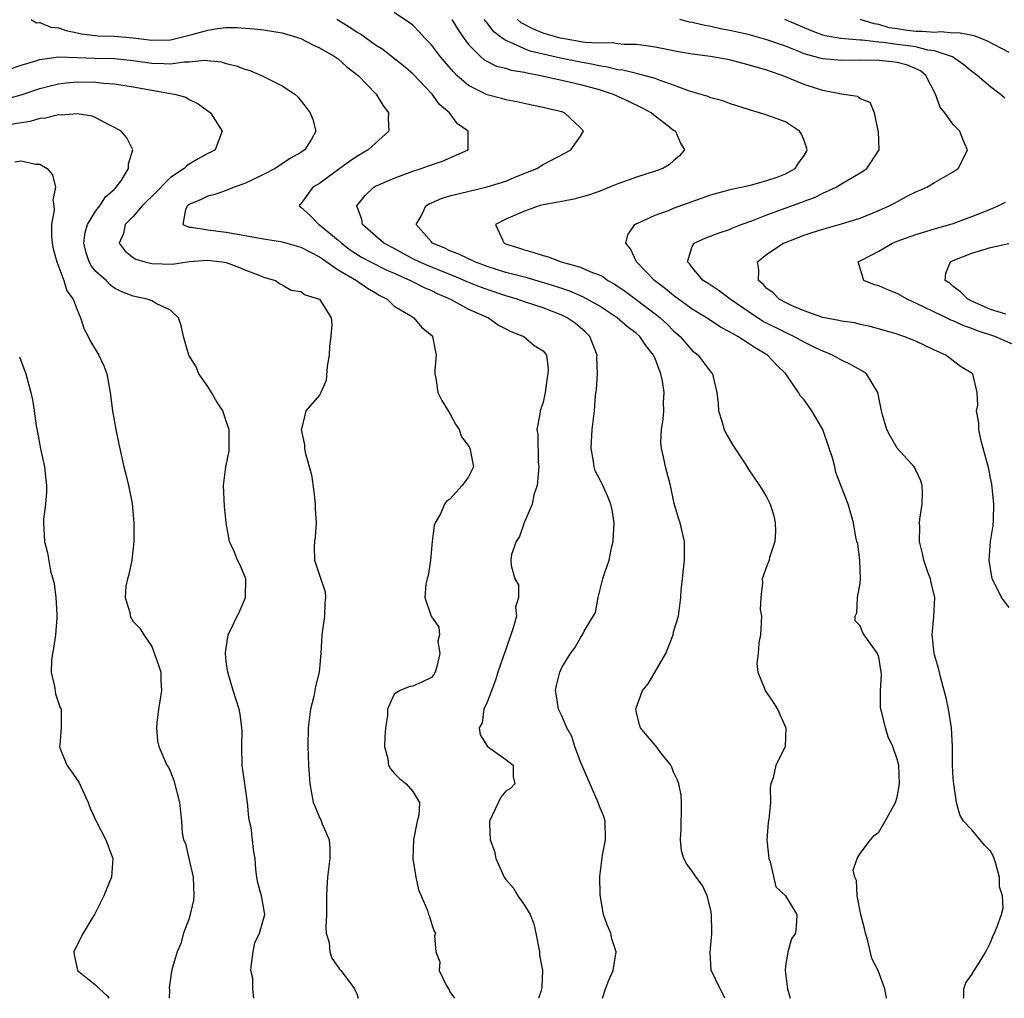
# Model space of a CAD drawing. Units: inches. Extents: x 2601000 to 2604000, y 1524000 to 1527000.
# Drawn here: x 2602463 to 2602568, y 1524000 to 1524105 of the extents above; entities that cross this region are included whole.
import ezdxf

# ---------------------------------------------------------------- set-up
doc = ezdxf.new("R2010")
doc.units = ezdxf.units.IN
doc.header["$MEASUREMENT"] = 0
doc.layers.add('LD26011524_2ft', color=9, linetype='Continuous')

msp = doc.modelspace()

# ---------------------------------------------------------------- linework, layer by layer
at = {"layer": 'LD26011524_2ft'}
for points, elevation in [([(2602538.48, 1524000), (2602538.35, 1524000.35), (2602537.99, 1524001), (2602537.03, 1524003.03), (2602537, 1524003.67), (2602536.9, 1524004.9), (2602537, 1524005.75), (2602537.1, 1524006.9), (2602537.08, 1524007.08), (2602537.07, 1524009), (2602537, 1524009.45), (2602536.59, 1524011), (2602536.09, 1524012.09), (2602535.42, 1524013), (2602535, 1524013.64), (2602534.4, 1524014.4), (2602534.08, 1524015), (2602533.83, 1524015.83), (2602533.72, 1524017), (2602533.82, 1524018.18), (2602533.8, 1524019), (2602533.84, 1524019.84), (2602533.83, 1524021), (2602533.8, 1524021.8), (2602533.54, 1524023), (2602533.41, 1524023.41), (2602533, 1524024.24), (2602532.8, 1524024.8), (2602532.69, 1524025), (2602531.51, 1524026.49), (2602531.08, 1524027.08), (2602531, 1524027.14), (2602530.16, 1524028.16), (2602529.44, 1524029), (2602529.32, 1524029.32), (2602529, 1524030.64), (2602528.94, 1524031), (2602529, 1524031.22), (2602529.64, 1524033), (2602530.25, 1524033.75), (2602532.15, 1524037), (2602532.93, 1524039), (2602533, 1524039.31), (2602533.52, 1524041), (2602533.77, 1524043), (2602533.79, 1524043.79), (2602533.94, 1524045), (2602534.04, 1524046.04), (2602534.17, 1524047), (2602534.16, 1524049), (2602533.68, 1524051), (2602533.51, 1524051.51), (2602533.06, 1524053.06), (2602532.65, 1524055), (2602532.13, 1524057), (2602531.92, 1524058.08), (2602531.68, 1524059), (2602531.62, 1524059.62), (2602531.68, 1524061), (2602531.89, 1524062.11), (2602531.93, 1524063), (2602531.9, 1524063.9), (2602531.97, 1524065), (2602531.79, 1524066.21), (2602531.62, 1524067), (2602531.44, 1524067.44), (2602531, 1524068.62), (2602530.88, 1524068.88), (2602530.84, 1524069), (2602530.03, 1524070.03), (2602529.36, 1524071), (2602529, 1524071.32), (2602528.03, 1524072.03), (2602526.95, 1524073), (2602525, 1524074.28), (2602523.26, 1524075.26), (2602521.86, 1524075.86), (2602520.36, 1524076.36), (2602518.83, 1524076.83), (2602517.27, 1524077.27), (2602516.55, 1524077.45), (2602515, 1524077.87), (2602513, 1524078.51), (2602511.67, 1524079), (2602511.22, 1524079.22), (2602511, 1524079.31), (2602509.87, 1524079.87), (2602509, 1524080.19), (2602508.45, 1524080.45), (2602507.13, 1524081), (2602507, 1524081.13), (2602505.36, 1524083), (2602505.89, 1524083.89), (2602506.42, 1524085), (2602506.77, 1524085.23), (2602507, 1524085.32), (2602508.17, 1524085.83), (2602509, 1524086.07), (2602513, 1524087.03), (2602515, 1524087.67), (2602516.14, 1524088.14), (2602518.32, 1524089), (2602519, 1524089.44), (2602521.34, 1524090.66), (2602521.95, 1524091), (2602523, 1524092.47), (2602523.31, 1524093), (2602523, 1524093.37), (2602521.3, 1524095), (2602521, 1524095.1), (2602519.44, 1524095.44), (2602519, 1524095.55), (2602517.79, 1524095.79), (2602516.16, 1524096.16), (2602515, 1524096.37), (2602514.52, 1524096.52), (2602513, 1524096.92), (2602511, 1524097.91), (2602509.75, 1524099), (2602509.37, 1524099.37), (2602508.44, 1524100.44), (2602507.97, 1524101), (2602507, 1524102.27), (2602506.31, 1524103), (2602505.69, 1524103.69), (2602505, 1524104.38), (2602504.65, 1524104.65), (2602503, 1524105.74)], 7970), ([(2602464.07, 1524105), (2602464.63, 1524104.63), (2602465, 1524104.67), (2602466.16, 1524104.16), (2602467, 1524104.1), (2602467.8, 1524103.8), (2602469, 1524103.56), (2602469.45, 1524103.45), (2602471.24, 1524103.24), (2602473, 1524103.21), (2602475, 1524103.04), (2602477, 1524102.79), (2602479, 1524102.82), (2602479.15, 1524102.85), (2602481, 1524103.3), (2602481.43, 1524103.43), (2602483, 1524103.85), (2602484.04, 1524104.04), (2602485, 1524104.12), (2602486.13, 1524104.13), (2602488, 1524104), (2602489, 1524103.9), (2602491, 1524103.57), (2602493, 1524102.94), (2602494.28, 1524102.28), (2602495, 1524101.97), (2602496.67, 1524101), (2602497, 1524100.76), (2602497.93, 1524099.93), (2602499.14, 1524099), (2602501.07, 1524097), (2602501.79, 1524095.79), (2602502.41, 1524095), (2602502.38, 1524094.38), (2602502.43, 1524093), (2602501, 1524091.74), (2602500.22, 1524091), (2602499, 1524090.31), (2602498.22, 1524089.78), (2602497.18, 1524089), (2602495, 1524087.42), (2602494.28, 1524087), (2602493, 1524085.22), (2602492.9, 1524085.1), (2602492.8, 1524085), (2602493, 1524084.85), (2602493.98, 1524083.98), (2602494.91, 1524083), (2602495, 1524082.96), (2602497, 1524081.33), (2602497.35, 1524081), (2602498.29, 1524080.29), (2602499.51, 1524079.51), (2602500.47, 1524079), (2602502.16, 1524078.16), (2602503, 1524077.79), (2602504.76, 1524077), (2602504.91, 1524076.91), (2602506.23, 1524076.23), (2602507, 1524075.91), (2602507.62, 1524075.62), (2602509.07, 1524075), (2602511, 1524073.93), (2602513.13, 1524073), (2602514.2, 1524072.2), (2602515, 1524071.81), (2602515.52, 1524071.52), (2602516.94, 1524071), (2602518.04, 1524070.04), (2602519, 1524069.46), (2602519.36, 1524069), (2602519.53, 1524067.53), (2602519.51, 1524067), (2602519.42, 1524066.58), (2602519.22, 1524065), (2602519, 1524063.96), (2602518.67, 1524063), (2602518.65, 1524062.65), (2602518.32, 1524061), (2602518.44, 1524060.44), (2602518.47, 1524057.53), (2602518.55, 1524057), (2602518.34, 1524055), (2602518, 1524054), (2602517.82, 1524053), (2602516.97, 1524051), (2602516.47, 1524049.53), (2602516.09, 1524049), (2602515.61, 1524047.61), (2602515.52, 1524047), (2602515.58, 1524046.42), (2602515.94, 1524045), (2602516.36, 1524044.36), (2602516.35, 1524043), (2602516.04, 1524041.96), (2602516.13, 1524041), (2602515.83, 1524039.83), (2602515, 1524037.42), (2602514.74, 1524036.74), (2602514.15, 1524035), (2602513.89, 1524034.11), (2602513, 1524031.78), (2602512.64, 1524031), (2602512.45, 1524029.55), (2602512.12, 1524029), (2602512.24, 1524028.25), (2602513.01, 1524027.01), (2602515, 1524025.61), (2602515.77, 1524025), (2602515.77, 1524023.77), (2602515.96, 1524023), (2602515.5, 1524022.5), (2602515, 1524022.21), (2602514.44, 1524021.56), (2602513.24, 1524019), (2602513.24, 1524018.76), (2602513.31, 1524017), (2602513.78, 1524015.78), (2602513.92, 1524015), (2602514.62, 1524013.38), (2602514.81, 1524013), (2602515, 1524012.74), (2602515.8, 1524011.8), (2602516.28, 1524011), (2602517, 1524009.98), (2602517.59, 1524009), (2602518, 1524008), (2602518.21, 1524007), (2602518.6, 1524005), (2602518.62, 1524004.62), (2602518.91, 1524003), (2602518.84, 1524001.16), (2602518.82, 1524001), (2602518.73, 1524000.73), (2602518.48, 1524000)], 7974), ([(2602525.36, 1524000), (2602525.7, 1524001), (2602526.05, 1524001.95), (2602526.52, 1524003), (2602526.83, 1524005), (2602526.38, 1524006.38), (2602526.25, 1524007), (2602525.87, 1524007.87), (2602525.48, 1524009), (2602525.11, 1524011.1), (2602525.07, 1524013.07), (2602525.36, 1524015.36), (2602525.69, 1524017), (2602525.64, 1524019), (2602525.5, 1524019.5), (2602525, 1524020.67), (2602524.9, 1524021), (2602523, 1524025.38), (2602522.41, 1524027), (2602522.08, 1524028.08), (2602521.54, 1524029), (2602521, 1524030.29), (2602520.63, 1524031), (2602520.44, 1524032.44), (2602520.31, 1524033), (2602520.43, 1524033.57), (2602520.8, 1524035), (2602521, 1524035.48), (2602521.93, 1524037), (2602522.41, 1524037.59), (2602523, 1524038.67), (2602523.21, 1524039), (2602523.4, 1524039.4), (2602524.62, 1524041.38), (2602524.9, 1524043), (2602525, 1524043.43), (2602525.4, 1524045), (2602525.57, 1524045.57), (2602526.08, 1524047), (2602526.33, 1524048.33), (2602526.52, 1524049), (2602526.6, 1524051), (2602526.39, 1524052.39), (2602526.27, 1524053), (2602525.9, 1524053.9), (2602525.4, 1524055), (2602525, 1524055.8), (2602524.59, 1524056.59), (2602524.47, 1524057), (2602524.4, 1524057.6), (2602524.14, 1524059), (2602524.25, 1524061), (2602524.49, 1524063), (2602524.62, 1524064.62), (2602524.71, 1524065.29), (2602524.82, 1524067), (2602524.77, 1524068.77), (2602524.78, 1524069), (2602523.99, 1524071), (2602523.49, 1524071.49), (2602522.42, 1524072.42), (2602521.58, 1524073), (2602521, 1524073.29), (2602519, 1524074.05), (2602517, 1524074.71), (2602516.19, 1524075), (2602515, 1524075.35), (2602513, 1524076.02), (2602512.28, 1524076.28), (2602510.85, 1524076.85), (2602509.45, 1524077.45), (2602507, 1524078.43), (2602505.68, 1524079), (2602505, 1524079.34), (2602503, 1524080.42), (2602501.89, 1524081), (2602499.61, 1524083), (2602499.55, 1524083.55), (2602498.99, 1524085), (2602499.88, 1524086.12), (2602500.82, 1524087), (2602501, 1524087.1), (2602503, 1524087.98), (2602505, 1524088.72), (2602505.9, 1524089), (2602506.71, 1524089.29), (2602507, 1524089.42), (2602508.19, 1524089.81), (2602510.94, 1524091), (2602510.95, 1524092.95), (2602510.96, 1524093), (2602509.82, 1524093.82), (2602508.93, 1524095), (2602507.88, 1524095.88), (2602507.07, 1524097), (2602505, 1524099.15), (2602504.01, 1524100.01), (2602502.9, 1524100.9), (2602501.78, 1524101.78), (2602501, 1524102.26), (2602499.41, 1524103.41), (2602499, 1524103.64), (2602498.19, 1524104.19), (2602496.87, 1524105)], 7972), ([(2602509.2, 1524105), (2602509.89, 1524103.89), (2602510.5, 1524103), (2602510.7, 1524102.7), (2602511, 1524102.33), (2602512.31, 1524101), (2602512.68, 1524100.68), (2602514, 1524100), (2602515, 1524099.77), (2602515.57, 1524099.57), (2602517, 1524099.33), (2602517.26, 1524099.26), (2602518.7, 1524099), (2602521.64, 1524098.36), (2602523, 1524098.04), (2602525, 1524097.48), (2602526.51, 1524097), (2602528.21, 1524096.21), (2602529.55, 1524095.55), (2602530.61, 1524095), (2602531, 1524094.65), (2602532.42, 1524093.58), (2602533, 1524093.12), (2602533.18, 1524093), (2602533.72, 1524091.72), (2602534.18, 1524091), (2602533.62, 1524090.38), (2602533, 1524089.82), (2602532.55, 1524089.45), (2602531.84, 1524089), (2602531, 1524088.71), (2602529, 1524088.08), (2602527, 1524087.38), (2602526.11, 1524087), (2602525, 1524086.56), (2602523.86, 1524086.14), (2602522.29, 1524085.71), (2602521, 1524085.49), (2602520.61, 1524085.39), (2602519, 1524085.11), (2602518.57, 1524085), (2602517, 1524084.44), (2602515, 1524083.56), (2602513.89, 1524083), (2602514.63, 1524081.37), (2602514.83, 1524081), (2602515, 1524080.93), (2602516.46, 1524080.46), (2602517, 1524080.27), (2602518.01, 1524080.01), (2602519, 1524079.67), (2602519.55, 1524079.55), (2602520.93, 1524079), (2602523, 1524078.44), (2602524.02, 1524077.98), (2602525, 1524077.62), (2602525.41, 1524077.41), (2602525.95, 1524077), (2602526.63, 1524076.63), (2602527.82, 1524075.82), (2602531, 1524073.44), (2602531.56, 1524073), (2602532.31, 1524072.31), (2602533, 1524071.6), (2602533.71, 1524071), (2602534.29, 1524070.29), (2602535, 1524069.5), (2602535.63, 1524069), (2602537, 1524067.16), (2602537.16, 1524067), (2602537.19, 1524066.81), (2602537.64, 1524065), (2602537.77, 1524063.77), (2602537.81, 1524063), (2602538.2, 1524061.8), (2602538.42, 1524061), (2602538.61, 1524060.61), (2602539.35, 1524059.35), (2602540.68, 1524057.32), (2602541, 1524056.8), (2602542.22, 1524055), (2602542.52, 1524054.52), (2602543, 1524053.71), (2602543.34, 1524053), (2602543.75, 1524051.75), (2602543.89, 1524051), (2602543.91, 1524050.09), (2602543.87, 1524049), (2602543.3, 1524047.3), (2602543.24, 1524047), (2602543.18, 1524046.82), (2602543, 1524046.4), (2602542.5, 1524045), (2602542.55, 1524044.55), (2602542.34, 1524043), (2602542.28, 1524041.72), (2602542.41, 1524041), (2602542.33, 1524039), (2602542.13, 1524038.13), (2602542.07, 1524037), (2602541.93, 1524035.93), (2602542.03, 1524035), (2602542.75, 1524033.25), (2602542.83, 1524033), (2602543.7, 1524031.7), (2602544.14, 1524031), (2602545.05, 1524029), (2602544.97, 1524027), (2602544.32, 1524025.68), (2602543.95, 1524025), (2602543.66, 1524023.66), (2602543.44, 1524023), (2602543.37, 1524022.63), (2602543.4, 1524021), (2602543.21, 1524019.21), (2602543.13, 1524018.87), (2602543.01, 1524017), (2602543.21, 1524015), (2602543.37, 1524014.63), (2602543.96, 1524011.96), (2602545, 1524011), (2602546.2, 1524009), (2602546.19, 1524008.19), (2602546.07, 1524007), (2602545.63, 1524006.37), (2602545.25, 1524005), (2602545, 1524003.43), (2602544.96, 1524003), (2602545.21, 1524001), (2602545.5, 1524000)], 7968), ([(2602555.85, 1524000), (2602555.67, 1524001), (2602554.93, 1524003), (2602554.28, 1524004.28), (2602553.83, 1524006.17), (2602553.57, 1524007), (2602553.47, 1524007.47), (2602553.08, 1524009), (2602552.68, 1524011), (2602552.62, 1524012.62), (2602552.44, 1524013), (2602552.26, 1524013.74), (2602552.7, 1524015), (2602553, 1524015.52), (2602554.12, 1524017), (2602554.52, 1524017.48), (2602555, 1524017.83), (2602555.7, 1524019), (2602556.8, 1524021), (2602557, 1524021.59), (2602557.23, 1524023), (2602557.15, 1524025), (2602557, 1524025.64), (2602556.5, 1524027), (2602556.03, 1524028.03), (2602555.72, 1524029), (2602555.34, 1524030.66), (2602555.23, 1524031), (2602555.21, 1524031.21), (2602555.18, 1524033), (2602555.29, 1524034.71), (2602555.28, 1524035), (2602555, 1524036.61), (2602554.89, 1524037), (2602553.43, 1524039), (2602553.26, 1524039.26), (2602553, 1524039.95), (2602552.49, 1524040.49), (2602552.48, 1524041), (2602552.64, 1524041.36), (2602552.73, 1524043), (2602553, 1524044.53), (2602553.06, 1524045), (2602552.99, 1524047), (2602552.75, 1524048.75), (2602552.66, 1524049), (2602552.53, 1524049.47), (2602552.3, 1524051), (2602551.73, 1524053), (2602550.41, 1524056.41), (2602550.29, 1524057), (2602550.04, 1524057.96), (2602549.7, 1524059), (2602549.01, 1524061), (2602547.82, 1524063), (2602547.49, 1524063.49), (2602547, 1524064.18), (2602546.6, 1524064.6), (2602546.38, 1524065), (2602545.04, 1524067), (2602543.99, 1524067.99), (2602543.08, 1524069), (2602541.76, 1524069.76), (2602541, 1524070.29), (2602539.87, 1524071), (2602539.3, 1524071.3), (2602539, 1524071.5), (2602538.01, 1524072.01), (2602536.8, 1524072.8), (2602536.52, 1524073), (2602535, 1524073.92), (2602533, 1524075.38), (2602532.11, 1524076.11), (2602530.96, 1524077), (2602529.01, 1524079), (2602528.38, 1524080.38), (2602527.86, 1524081), (2602528.09, 1524081.91), (2602528.83, 1524083), (2602529, 1524083.1), (2602529.15, 1524083.15), (2602531, 1524084), (2602532.55, 1524084.55), (2602533, 1524084.74), (2602535, 1524085.47), (2602537, 1524086.17), (2602539.21, 1524086.79), (2602540.25, 1524087), (2602541.24, 1524087.24), (2602543, 1524087.72), (2602544.09, 1524088.09), (2602545, 1524088.43), (2602546.02, 1524089), (2602546.41, 1524089.59), (2602547, 1524090.4), (2602547.22, 1524090.78), (2602547.33, 1524091), (2602547.27, 1524091.27), (2602547, 1524092.01), (2602546.7, 1524092.7), (2602546.51, 1524093), (2602545, 1524094.03), (2602543, 1524094.75), (2602542.8, 1524094.8), (2602542.21, 1524095), (2602541.26, 1524095.26), (2602539, 1524096), (2602538.27, 1524096.27), (2602537, 1524096.59), (2602536.72, 1524096.72), (2602534.7, 1524097.3), (2602533, 1524097.96), (2602531.56, 1524098.44), (2602531, 1524098.67), (2602529.17, 1524099.18), (2602529, 1524099.2), (2602527.56, 1524099.56), (2602527, 1524099.61), (2602525.9, 1524099.9), (2602525, 1524100.01), (2602524.2, 1524100.2), (2602523, 1524100.41), (2602520.85, 1524100.85), (2602519, 1524101.27), (2602517.61, 1524101.61), (2602517, 1524101.85), (2602515.42, 1524102.58), (2602515, 1524102.73), (2602514.59, 1524103), (2602513.69, 1524103.69), (2602513, 1524104.62), (2602512.82, 1524104.82), (2602512.72, 1524105)], 7966), ([(2602564.1, 1524000), (2602564.12, 1524000.12), (2602564.15, 1524001), (2602564.34, 1524001.66), (2602565, 1524002.56), (2602565.25, 1524003), (2602565.71, 1524003.71), (2602566.51, 1524005), (2602567, 1524005.98), (2602567.28, 1524006.72), (2602567.44, 1524007), (2602567.72, 1524007.72), (2602568.16, 1524009), (2602568.34, 1524009.66), (2602568.28, 1524011), (2602567.96, 1524011.96), (2602567.98, 1524013), (2602567.58, 1524014.42), (2602567.4, 1524015), (2602567.28, 1524015.28), (2602567, 1524015.77), (2602566.4, 1524016.4), (2602565, 1524018.07), (2602564.09, 1524019), (2602563.69, 1524019.69), (2602563.35, 1524021), (2602563.05, 1524023), (2602563, 1524023.57), (2602562.92, 1524025), (2602562.92, 1524027), (2602562.83, 1524029), (2602562.48, 1524031), (2602562.23, 1524032.23), (2602562.01, 1524033), (2602561.66, 1524034.34), (2602561.41, 1524035.41), (2602561, 1524036.86), (2602560.96, 1524037.04), (2602560.75, 1524039), (2602560.93, 1524040.93), (2602561.01, 1524043), (2602560.62, 1524044.62), (2602560.55, 1524045), (2602560.29, 1524045.71), (2602559.85, 1524047), (2602559.71, 1524047.71), (2602559.39, 1524049), (2602559.41, 1524050.59), (2602559.39, 1524051), (2602559.41, 1524051.41), (2602559.66, 1524053), (2602559.69, 1524054.31), (2602559.68, 1524055), (2602559.51, 1524055.51), (2602559, 1524056.67), (2602558.89, 1524056.89), (2602558.81, 1524057), (2602557, 1524059), (2602556.26, 1524060.26), (2602555.87, 1524061), (2602555.41, 1524062.59), (2602555.3, 1524063), (2602554.91, 1524065), (2602553.69, 1524067), (2602553.28, 1524067.28), (2602553, 1524067.41), (2602551.99, 1524067.99), (2602551, 1524068.44), (2602550.04, 1524069), (2602549.3, 1524069.3), (2602549, 1524069.4), (2602548.22, 1524069.78), (2602547, 1524070.39), (2602545.91, 1524071), (2602545.29, 1524071.29), (2602545, 1524071.41), (2602542.61, 1524072.61), (2602542, 1524073), (2602541, 1524073.66), (2602539.06, 1524075), (2602537.89, 1524075.89), (2602536.69, 1524076.69), (2602536.18, 1524077), (2602535, 1524078.39), (2602534.75, 1524078.75), (2602534.49, 1524079), (2602535, 1524080.63), (2602535.21, 1524081), (2602536.44, 1524081.56), (2602537.88, 1524082.12), (2602539, 1524082.47), (2602539.35, 1524082.65), (2602540.26, 1524083), (2602541.4, 1524083.4), (2602543, 1524084.05), (2602546.64, 1524085.36), (2602547, 1524085.51), (2602548.1, 1524085.9), (2602549, 1524086.37), (2602550.45, 1524087), (2602551, 1524087.36), (2602553, 1524088.54), (2602553.73, 1524089), (2602555.06, 1524091), (2602554.98, 1524092.98), (2602554.95, 1524093.05), (2602554.56, 1524095), (2602554.08, 1524096.08), (2602553, 1524096.5), (2602552.74, 1524096.74), (2602551, 1524096.99), (2602549, 1524097.39), (2602548.44, 1524097.56), (2602547, 1524098.04), (2602544.65, 1524099), (2602543.4, 1524099.4), (2602543, 1524099.56), (2602541.87, 1524099.87), (2602541, 1524100.15), (2602540.31, 1524100.31), (2602539, 1524100.66), (2602536.96, 1524101.04), (2602535, 1524101.29), (2602533.53, 1524101.53), (2602531, 1524102.04), (2602529.81, 1524102.19), (2602529, 1524102.32), (2602527.68, 1524102.32), (2602527, 1524102.4), (2602526.49, 1524102.49), (2602525, 1524102.44), (2602523.47, 1524102.53), (2602521.06, 1524102.94), (2602520.82, 1524103), (2602519, 1524103.54), (2602517.95, 1524103.95), (2602516.65, 1524104.65), (2602516.25, 1524105)], 7964), ([(2602569, 1524041.93), (2602568.19, 1524043), (2602567.8, 1524043.8), (2602567.18, 1524045), (2602566.87, 1524047), (2602567.01, 1524049), (2602567.29, 1524050.71), (2602567.33, 1524051.33), (2602567.37, 1524053), (2602567.16, 1524054.84), (2602567.14, 1524055.14), (2602567, 1524055.79), (2602566.81, 1524056.81), (2602566.2, 1524059), (2602565.95, 1524059.95), (2602565.75, 1524061), (2602565.74, 1524061.74), (2602565.51, 1524063), (2602565.63, 1524063.63), (2602565.57, 1524065), (2602565.09, 1524067), (2602563.79, 1524067.79), (2602563, 1524068.37), (2602562.22, 1524069), (2602561, 1524069.52), (2602559, 1524070.49), (2602558.64, 1524070.64), (2602557.7, 1524071), (2602557.16, 1524071.16), (2602557, 1524071.23), (2602555.62, 1524071.62), (2602554.07, 1524072.07), (2602553, 1524072.29), (2602552.44, 1524072.44), (2602551, 1524072.63), (2602550.72, 1524072.72), (2602549, 1524073.02), (2602547, 1524073.74), (2602545.71, 1524074.29), (2602545, 1524074.63), (2602544.32, 1524075), (2602543.67, 1524075.67), (2602543, 1524076.15), (2602542.6, 1524076.6), (2602542.11, 1524077), (2602542.13, 1524078.14), (2602541.98, 1524079), (2602543, 1524079.83), (2602544.79, 1524081), (2602545, 1524081.09), (2602547, 1524081.85), (2602547.86, 1524082.14), (2602549, 1524082.51), (2602551, 1524083.07), (2602553, 1524083.69), (2602555, 1524084.49), (2602556.12, 1524085), (2602556.7, 1524085.3), (2602558, 1524086), (2602559, 1524086.5), (2602559.36, 1524086.64), (2602560.15, 1524087), (2602561, 1524087.52), (2602563, 1524088.65), (2602563.52, 1524089), (2602564.04, 1524089.96), (2602564.54, 1524091), (2602564.05, 1524092.05), (2602563.69, 1524093), (2602563, 1524093.72), (2602562.1, 1524095), (2602561.6, 1524095.6), (2602561.08, 1524097), (2602560.06, 1524099), (2602559.48, 1524099.48), (2602558.1, 1524100.1), (2602557, 1524100.38), (2602556.46, 1524100.46), (2602555, 1524100.6), (2602553, 1524100.63), (2602551, 1524100.61), (2602550.62, 1524100.62), (2602549, 1524100.77), (2602548.81, 1524100.81), (2602548.2, 1524101), (2602547, 1524101.33), (2602546.43, 1524101.57), (2602545, 1524102.12), (2602543, 1524102.82), (2602541, 1524103.37), (2602539.66, 1524103.66), (2602539, 1524103.83), (2602538.01, 1524104.01), (2602537, 1524104.23), (2602536.34, 1524104.34), (2602535, 1524104.66), (2602534.71, 1524104.71), (2602533.66, 1524105)], 7962), ([(2602568.55, 1524096.55), (2602568.02, 1524097), (2602567, 1524097.76), (2602565.58, 1524099), (2602565.23, 1524099.23), (2602565, 1524099.41), (2602564.14, 1524100.14), (2602562.93, 1524101), (2602561, 1524101.64), (2602560.28, 1524101.72), (2602559, 1524102.05), (2602558.18, 1524102.18), (2602557, 1524102.32), (2602555.47, 1524102.53), (2602555, 1524102.57), (2602553.23, 1524102.77), (2602553, 1524102.77), (2602550.94, 1524102.94), (2602549.25, 1524103.25), (2602549, 1524103.32), (2602547.78, 1524103.78), (2602546.37, 1524104.37), (2602544.92, 1524105)], 7960), ([(2602569, 1524101.44), (2602566.68, 1524102.68), (2602565.9, 1524103), (2602565.25, 1524103.25), (2602563.57, 1524103.57), (2602563, 1524103.52), (2602561.66, 1524103.66), (2602561, 1524103.59), (2602559.71, 1524103.71), (2602559, 1524103.72), (2602557.84, 1524103.84), (2602557, 1524103.99), (2602556.11, 1524104.11), (2602555, 1524104.47), (2602554.53, 1524104.53), (2602553.03, 1524105)], 7958), ([(2602461.62, 1524099.62), (2602463, 1524100.11), (2602464.56, 1524100.56), (2602465, 1524100.71), (2602467, 1524100.98), (2602469, 1524100.92), (2602470.84, 1524100.84), (2602473, 1524100.8), (2602475, 1524100.61), (2602477, 1524100.32), (2602478.29, 1524100.29), (2602479, 1524100.25), (2602480.46, 1524100.46), (2602481, 1524100.46), (2602482.63, 1524100.63), (2602484.45, 1524100.45), (2602485, 1524100.28), (2602486.04, 1524100.04), (2602487, 1524099.65), (2602487.52, 1524099.52), (2602488.79, 1524099), (2602491, 1524097.87), (2602492.36, 1524097), (2602492.69, 1524096.69), (2602493.57, 1524095.57), (2602493.99, 1524095), (2602494.27, 1524094.27), (2602494.62, 1524093), (2602494.15, 1524092.15), (2602493.41, 1524091), (2602493.15, 1524090.85), (2602493, 1524090.73), (2602491.88, 1524090.12), (2602490.25, 1524089), (2602489, 1524088.37), (2602487, 1524087.4), (2602485.83, 1524087), (2602485, 1524086.64), (2602483.77, 1524086.23), (2602483, 1524086.03), (2602482.31, 1524085.69), (2602481, 1524085.14), (2602480.82, 1524085), (2602480.62, 1524084.62), (2602480.35, 1524083), (2602481, 1524082.72), (2602481.27, 1524082.73), (2602483, 1524082.44), (2602485, 1524082.2), (2602486, 1524082), (2602487, 1524081.84), (2602489, 1524081.48), (2602490.82, 1524081.18), (2602491, 1524081.14), (2602493, 1524080.58), (2602494.02, 1524080.02), (2602495, 1524079.54), (2602495.31, 1524079.31), (2602497, 1524078.15), (2602498.97, 1524077), (2602500.16, 1524076.16), (2602501, 1524075.68), (2602501.41, 1524075.41), (2602502.25, 1524075), (2602503, 1524074.25), (2602504.79, 1524073.21), (2602505, 1524073.06), (2602505.12, 1524073), (2602505.96, 1524071.96), (2602507, 1524071.14), (2602507.13, 1524071), (2602507.5, 1524069), (2602507.38, 1524067.38), (2602507.37, 1524067), (2602507.49, 1524066.51), (2602507.7, 1524065), (2602508.11, 1524064.11), (2602509, 1524062.74), (2602509.6, 1524061.6), (2602509.97, 1524061), (2602510.23, 1524060.23), (2602511, 1524059.26), (2602511.13, 1524059), (2602511.18, 1524058.82), (2602511.51, 1524057), (2602511, 1524055.94), (2602510.3, 1524055), (2602509, 1524053.54), (2602508.65, 1524053.35), (2602508.42, 1524053), (2602507.98, 1524051.98), (2602507.4, 1524051), (2602507.3, 1524050.7), (2602507.09, 1524049), (2602506.92, 1524047), (2602506.64, 1524045.36), (2602506.54, 1524045), (2602506.42, 1524044.42), (2602506.31, 1524043), (2602506.98, 1524041), (2602507.8, 1524039.8), (2602507.86, 1524039), (2602507.69, 1524038.31), (2602507.91, 1524037), (2602507.58, 1524035.58), (2602507.41, 1524035), (2602507.26, 1524034.74), (2602507, 1524034.42), (2602506.05, 1524033.95), (2602505, 1524033.47), (2602504.59, 1524033.41), (2602503.64, 1524033), (2602503, 1524032.64), (2602502.3, 1524031), (2602502.29, 1524030.29), (2602502.07, 1524029), (2602502.01, 1524028.01), (2602501.98, 1524027), (2602502.32, 1524025.68), (2602502.39, 1524025), (2602502.6, 1524024.6), (2602503, 1524024.14), (2602503.57, 1524023.57), (2602504.31, 1524023), (2602505, 1524022.17), (2602505.73, 1524021), (2602505.66, 1524019.66), (2602505.49, 1524019), (2602505.08, 1524017), (2602505.01, 1524015.01), (2602505.35, 1524013), (2602505.62, 1524011.62), (2602505.91, 1524011), (2602506.57, 1524009.43), (2602506.7, 1524009), (2602506.79, 1524008.79), (2602507, 1524008.02), (2602507.26, 1524007.26), (2602507.43, 1524007), (2602507.35, 1524006.65), (2602507.48, 1524005), (2602507.9, 1524003.9), (2602507.84, 1524003), (2602508.58, 1524001.42), (2602508.9, 1524000.9), (2602509, 1524000.7), (2602509.5, 1524000)], 7976), ([(2602461, 1524096.38), (2602463, 1524096.92), (2602465, 1524097.59), (2602466.11, 1524097.89), (2602467, 1524098.1), (2602467.8, 1524098.2), (2602469, 1524098.31), (2602471, 1524098.28), (2602471.82, 1524098.18), (2602473, 1524098.1), (2602474.1, 1524097.9), (2602475, 1524097.76), (2602477, 1524097.4), (2602479.43, 1524097), (2602480.65, 1524096.65), (2602481, 1524096.43), (2602481.96, 1524095.96), (2602483.29, 1524095), (2602484.57, 1524093), (2602484.26, 1524092.26), (2602483.79, 1524091), (2602483.26, 1524090.74), (2602483, 1524090.62), (2602481.96, 1524090.04), (2602481, 1524089.49), (2602480.72, 1524089.28), (2602480.48, 1524089), (2602479, 1524088.03), (2602477, 1524086.02), (2602476.48, 1524085.52), (2602475.98, 1524085), (2602475, 1524083.88), (2602474.14, 1524083), (2602473.96, 1524082.04), (2602473.5, 1524081), (2602474.14, 1524080.14), (2602475, 1524079.48), (2602475.28, 1524079.28), (2602476.24, 1524079), (2602477, 1524078.83), (2602479.24, 1524078.76), (2602481, 1524079.02), (2602483, 1524079.17), (2602484.56, 1524079), (2602485, 1524078.92), (2602486.41, 1524078.41), (2602487, 1524078.15), (2602488.41, 1524077.59), (2602489, 1524077.37), (2602490.27, 1524077), (2602490.69, 1524076.69), (2602491, 1524076.54), (2602491.97, 1524075.97), (2602493, 1524075.81), (2602493.45, 1524075.45), (2602495, 1524075.01), (2602496.24, 1524073), (2602496.33, 1524072.33), (2602496.22, 1524071), (2602496.06, 1524069.94), (2602496.02, 1524069), (2602495.81, 1524067.81), (2602495.72, 1524066.28), (2602495.15, 1524065), (2602495, 1524064.69), (2602493.53, 1524063), (2602493.06, 1524061.06), (2602493.03, 1524061), (2602493.38, 1524059.38), (2602493.38, 1524059), (2602493.47, 1524058.53), (2602494.15, 1524056.15), (2602494.38, 1524054.38), (2602494.55, 1524053), (2602494.53, 1524052.53), (2602494.64, 1524051), (2602494.55, 1524049.45), (2602494.45, 1524049), (2602494.43, 1524048.43), (2602494.45, 1524047), (2602495, 1524045.38), (2602495.59, 1524043.59), (2602495.65, 1524043), (2602495.57, 1524042.43), (2602495.54, 1524041), (2602495.24, 1524039), (2602495.14, 1524037), (2602494.97, 1524035), (2602494.57, 1524033.43), (2602494.51, 1524033), (2602494.38, 1524032.38), (2602494.04, 1524031), (2602493.79, 1524029), (2602493.74, 1524027), (2602493.82, 1524025), (2602493.95, 1524023), (2602494.31, 1524021), (2602494.54, 1524020.54), (2602495, 1524019.39), (2602495.15, 1524019.15), (2602495.29, 1524018.71), (2602496.03, 1524017), (2602496.09, 1524016.09), (2602496.11, 1524015), (2602495.85, 1524013), (2602495.8, 1524011.8), (2602495.74, 1524011), (2602495.74, 1524009), (2602495.67, 1524007.67), (2602495.73, 1524007), (2602496.03, 1524005.97), (2602496.11, 1524005), (2602496.32, 1524004.32), (2602497, 1524003.35), (2602497.14, 1524003.14), (2602497.28, 1524003), (2602498.18, 1524001.82), (2602498.77, 1524001), (2602498.83, 1524000.83), (2602499, 1524000.47), (2602499.16, 1524000)], 7978), ([(2602487.95, 1524000), (2602487.86, 1524001), (2602487.83, 1524002.17), (2602487.62, 1524003), (2602487.7, 1524003.7), (2602487.89, 1524005), (2602488.06, 1524005.94), (2602488.57, 1524007), (2602489.13, 1524009), (2602489, 1524009.82), (2602488.77, 1524011), (2602488.39, 1524012.39), (2602488.27, 1524013), (2602488.18, 1524013.81), (2602488.1, 1524015), (2602487.91, 1524015.91), (2602487.82, 1524017), (2602487.67, 1524018.33), (2602487.49, 1524019), (2602487.41, 1524019.41), (2602487.26, 1524021), (2602486.97, 1524023), (2602486.7, 1524025), (2602486.67, 1524027), (2602486.69, 1524028.69), (2602486.68, 1524029), (2602486.49, 1524030.49), (2602486.38, 1524031), (2602485.73, 1524033), (2602485.15, 1524035), (2602485, 1524036.14), (2602484.91, 1524037), (2602484.9, 1524037.1), (2602485.19, 1524039), (2602486.44, 1524041.56), (2602487, 1524042.8), (2602487.07, 1524043), (2602487.08, 1524045), (2602487, 1524045.27), (2602486.48, 1524046.48), (2602486.2, 1524047), (2602485.86, 1524047.86), (2602485.34, 1524049), (2602485, 1524051), (2602484.8, 1524052.8), (2602484.68, 1524055), (2602484.95, 1524057), (2602485.29, 1524058.71), (2602485.3, 1524059), (2602485.29, 1524059.29), (2602485.29, 1524061), (2602485, 1524061.92), (2602484.61, 1524063), (2602483.97, 1524063.97), (2602483.4, 1524065), (2602483, 1524065.64), (2602482.04, 1524067), (2602481.75, 1524067.75), (2602480.97, 1524069), (2602480.39, 1524071), (2602480.17, 1524072.17), (2602479.87, 1524073), (2602479, 1524073.81), (2602477.47, 1524074.53), (2602477, 1524074.8), (2602476.5, 1524075), (2602475, 1524075.3), (2602473.79, 1524075.79), (2602473, 1524076.19), (2602472.53, 1524076.53), (2602472.09, 1524077), (2602471, 1524077.98), (2602470.53, 1524078.53), (2602470.28, 1524079), (2602469.96, 1524079.96), (2602469.7, 1524081), (2602469.87, 1524082.13), (2602470.11, 1524083), (2602471, 1524084.46), (2602471.43, 1524085), (2602472.03, 1524085.97), (2602473, 1524086.81), (2602473.09, 1524086.91), (2602473.19, 1524087), (2602473.7, 1524087.7), (2602474.51, 1524089), (2602474.49, 1524089.51), (2602474.95, 1524091), (2602474.31, 1524092.31), (2602473.71, 1524093), (2602473, 1524093.41), (2602472.21, 1524093.79), (2602471, 1524094.43), (2602470.61, 1524094.61), (2602469, 1524094.89), (2602467.27, 1524094.73), (2602467, 1524094.77), (2602465.6, 1524094.4), (2602465, 1524094.37), (2602463.95, 1524094.05), (2602463, 1524093.92), (2602461.69, 1524093.69)], 7980), ([(2602462.29, 1524089.71), (2602463, 1524089.85), (2602464.52, 1524089.48), (2602465, 1524089.48), (2602465.78, 1524089), (2602466.33, 1524088.33), (2602466.66, 1524087), (2602466.39, 1524085.61), (2602466.49, 1524085), (2602466.53, 1524084.53), (2602466.25, 1524083), (2602466.24, 1524081.76), (2602466.32, 1524081), (2602466.41, 1524080.41), (2602466.81, 1524079), (2602467.58, 1524077), (2602467.9, 1524075.9), (2602468.56, 1524075), (2602469, 1524073.85), (2602469.36, 1524073), (2602469.76, 1524071.76), (2602470.19, 1524071), (2602470.44, 1524070.44), (2602471.31, 1524069), (2602471.84, 1524067.84), (2602472.16, 1524067), (2602472.41, 1524065.59), (2602472.54, 1524065), (2602472.8, 1524063), (2602473.14, 1524061), (2602473.45, 1524059.45), (2602474.01, 1524057), (2602474.22, 1524056.22), (2602474.51, 1524055), (2602474.91, 1524053.09), (2602475.09, 1524051), (2602475.08, 1524049), (2602474.86, 1524047), (2602474.53, 1524045.47), (2602474.4, 1524045), (2602474.21, 1524044.21), (2602474.14, 1524043), (2602474.63, 1524041.37), (2602474.68, 1524041), (2602475, 1524040.43), (2602475.72, 1524039.72), (2602476.16, 1524039), (2602477, 1524037.72), (2602477.73, 1524035.73), (2602477.98, 1524035), (2602477.96, 1524034.04), (2602478.03, 1524033), (2602477.87, 1524031.87), (2602477.71, 1524031), (2602477.54, 1524029.54), (2602477.51, 1524029), (2602477.61, 1524027.61), (2602477.75, 1524027), (2602478.63, 1524025), (2602478.78, 1524024.78), (2602479, 1524024.31), (2602479.38, 1524023.38), (2602479.98, 1524021), (2602480.18, 1524019), (2602480.26, 1524017.74), (2602480.41, 1524017), (2602480.61, 1524016.61), (2602480.97, 1524015), (2602481.44, 1524013), (2602481.52, 1524011), (2602481.48, 1524010.52), (2602481, 1524008.55), (2602480.39, 1524007), (2602480.12, 1524005.88), (2602479.71, 1524005), (2602479.18, 1524003.18), (2602479.11, 1524002.89), (2602478.87, 1524001.13), (2602478.89, 1524000.89), (2602478.86, 1524000)], 7982), ([(2602569.92, 1524069.92), (2602567.47, 1524071), (2602565.59, 1524071.59), (2602565, 1524071.84), (2602564.12, 1524072.12), (2602563, 1524072.67), (2602562.75, 1524072.75), (2602562.26, 1524073), (2602561, 1524073.59), (2602559.81, 1524074.19), (2602558.05, 1524075), (2602557, 1524075.6), (2602555.98, 1524075.98), (2602555, 1524076.44), (2602554.55, 1524076.55), (2602553.4, 1524077), (2602552.78, 1524079), (2602553, 1524079.09), (2602555, 1524080.13), (2602556.47, 1524081), (2602557, 1524081.21), (2602559, 1524081.93), (2602559.8, 1524082.2), (2602561, 1524082.53), (2602561.35, 1524082.65), (2602562.64, 1524083), (2602563, 1524083.12), (2602565, 1524083.86), (2602567, 1524084.65), (2602567.83, 1524085), (2602568.59, 1524085.41)], 7960), ([(2602568.63, 1524073.37), (2602567, 1524073.9), (2602565, 1524074.78), (2602564.56, 1524075), (2602563.79, 1524075.79), (2602563, 1524076.37), (2602562.66, 1524076.66), (2602562.15, 1524077), (2602562.21, 1524077.79), (2602562.7, 1524079), (2602563, 1524079.14), (2602565, 1524079.93), (2602567, 1524080.53), (2602568.98, 1524080.98)], 7958), ([(2602462.81, 1524068.81), (2602463.47, 1524067), (2602464.04, 1524065), (2602464.21, 1524064.21), (2602464.38, 1524063), (2602464.58, 1524061.42), (2602464.74, 1524060.74), (2602465.05, 1524058.95), (2602465.48, 1524057), (2602465.63, 1524055.63), (2602465.71, 1524055), (2602465.7, 1524054.3), (2602465.58, 1524053), (2602465.39, 1524051.39), (2602465.37, 1524051), (2602465.5, 1524049), (2602465.8, 1524047.8), (2602466.15, 1524045.85), (2602466.4, 1524045), (2602466.51, 1524044.51), (2602466.71, 1524043), (2602466.83, 1524041.17), (2602466.83, 1524041), (2602466.81, 1524040.81), (2602466.68, 1524039), (2602466.47, 1524037.53), (2602466.34, 1524037), (2602466.25, 1524036.25), (2602466.21, 1524035), (2602466.57, 1524033.43), (2602466.66, 1524032.66), (2602467, 1524031.7), (2602467.17, 1524031.17), (2602467.26, 1524031), (2602467.29, 1524030.71), (2602467.29, 1524029), (2602467.14, 1524027.14), (2602467.11, 1524027), (2602467.15, 1524026.85), (2602467.88, 1524025), (2602468.35, 1524024.35), (2602469.17, 1524023.17), (2602470.19, 1524021), (2602470.38, 1524020.38), (2602471.03, 1524019), (2602472.07, 1524017), (2602472.82, 1524015), (2602472.69, 1524013), (2602472.48, 1524012.48), (2602471.84, 1524011), (2602470.86, 1524009), (2602470.6, 1524008.6), (2602469.64, 1524007), (2602468.75, 1524005.25), (2602468.65, 1524005), (2602468.68, 1524004.68), (2602469.02, 1524003.02), (2602469.03, 1524003), (2602471, 1524001.41), (2602471.4, 1524001), (2602472.24, 1524000.24), (2602472.39, 1524000)], 7984)]:
    msp.add_lwpolyline(points, dxfattribs=dict(at, elevation=elevation))

doc.saveas('drawing.dxf')
